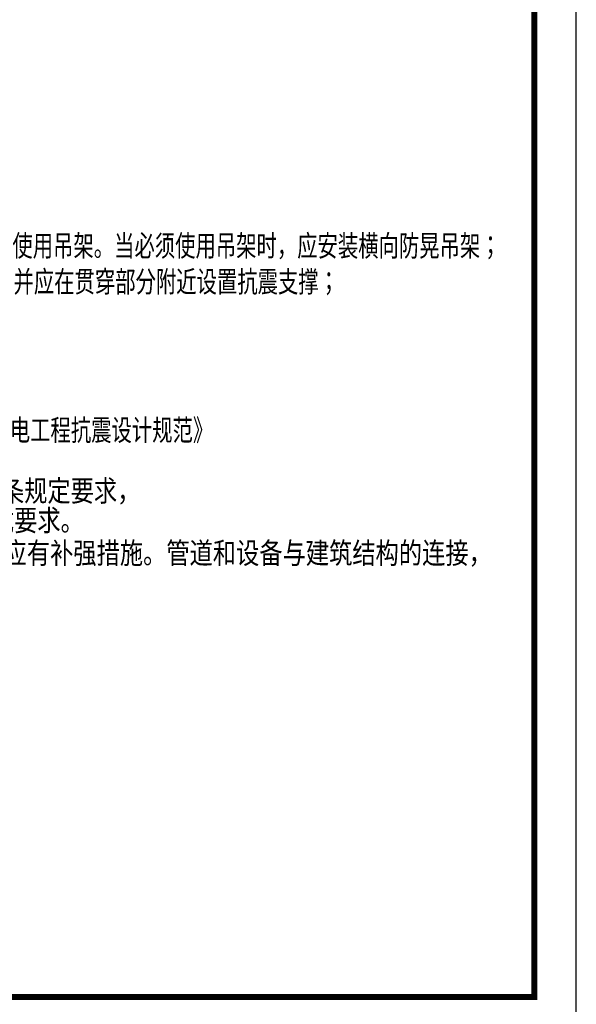
# Model space of a CAD drawing. Extents: x -7466509 to 5523748, y -492130 to 1196796.
# Drawn here: x 3654779 to 3668042, y 451726 to 475191 of the extents above; entities that cross this region are included whole.
import ezdxf
from ezdxf.enums import TextEntityAlignment as Align

# ---------------------------------------------------------------- set-up
doc = ezdxf.new("R2010")
doc.units = 0
doc.header["$LTSCALE"] = 1000
doc.header["$MEASUREMENT"] = 0
for name, color, linetype in [('00文字说明层', 7, 'Continuous'), ('C-TK', 7, 'Continuous'), ('图框', 4, 'Continuous'), ('弱电-安防BA图块', 6, 'Continuous')]:
    doc.layers.add(name, color=color, linetype=linetype)
doc.styles.add('-宋体', font='simsun.ttc', dxfattribs={"width": 0.8})
doc.styles.add('_HZTXT', font='romans.shx', dxfattribs={"width": 0.8, "bigfont": 'HZTXT.shx'})

# ---------------------------------------------------------------- blocks, each defined once
blk = doc.blocks.new('HESOMS-A1')
at = {"layer": '图框'}
blk.add_lwpolyline([(0, 0), (84100, 0), (84100, 0), (84100, 59400), (0, 59400), (0, 0)], dxfattribs=at)
at = {"layer": '图框', "const_width": 140}
blk.add_lwpolyline([(2500, 1000), (83100, 1000), (83100, 58400), (2500, 58400)], close=True, dxfattribs=at)
at = {"layer": '图框', "color": 4, "style": '-宋体', "width": 0.8}
for tag, p, height in [('设计总负责人', (5372, 57055), 310), ('专业负责人', (5372, 56236), 310), ('设计', (5397, 55450), 310), ('合作设计单位', (3168, 13545), 310), ('审定', (5343, 12674), 310), ('审核', (5380, 11915), 310), ('校对', (5408, 11077), 310), ('项目经理', (5356, 10233), 310), ('建设单位', (3697, 8722), 310), ('工程名称', (3733, 7207), 310), ('子项', (3766, 5739), 310), ('合同号', (4177, 3386), 300), ('版次', (4177, 2385), 300), ('图别', (7475, 2386), 300), ('日期', (3679, 1386), 300), ('图号', (7475, 1386), 300), ('类别', (2545, 527), 310)]:
    blk.add_attdef(tag, p, '', height=height, dxfattribs=at)
blk.add_attdef('图名_001', text='', height=310, dxfattribs=at).set_placement((3589, 4743), align=Align.MIDDLE_LEFT)

msp = doc.modelspace()

# ---------------------------------------------------------------- block references
at = {"layer": 'C-TK'}
msp.add_blockref('HESOMS-A1', (3583942.2, 450898.9), dxfattribs=at)

# ---------------------------------------------------------------- texts
at = {"layer": '00文字说明层', "color": 7, "style": '_HZTXT', "width": 0.8}
for s, p in [('8、抗震支吊架最大设计间距须符合《建筑机电工程抗震设计规范》GB50981-2014第8.2.3条规定要求，', (3632467.8, 463710.1, -6941.2)), ('抗震支吊架应根据规范要求进行验算，并调整抗震支吊架间距，直至各个节点均满足抗震荷载要求。', (3631930.5, 463006.1, -6941.2)), ('9、管道、电缆、通风管和设备的洞口设置，应减少对主要承重结构构件的削弱；洞口边缘应有补强措施。管道和设备与建筑结构的连接，', (3632480.3, 462227.3, -6941.2))]:
    msp.add_text(s, height=507.624, dxfattribs=at).set_placement(p)
at = {"layer": '弱电-安防BA图块', "color": 7, "style": '_HZTXT', "width": 0.7}
for s, p in [('    a.当线路采用金属导管、刚性塑料导管、电缆梯架或电缆槽盒敷设时，应使用刚性托架或支架固定，不宜使用吊架。当必须使用吊架时，应安装横向防晃吊架；', (3631948.1, 469551, -6941.2)), ('    b.当金属导管、刚性塑料导管、电缆梯架或电缆槽盒穿越防火分区时，其缝隙应采用柔性防火材料封堵，并应在贯穿部分附近设置抗震支撑；', (3631948.1, 468695.9, -6941.2)), ('7、抗震支吊架的所有构件应采用成品构件，连接紧固件的构造应便于安装。抗震支吊架应根据《建筑机电工程抗震设计规范》', (3632459, 465157.9, -6941.2))]:
    msp.add_text(s, height=507.619, dxfattribs=at).set_placement(p)

doc.saveas('drawing.dxf')
